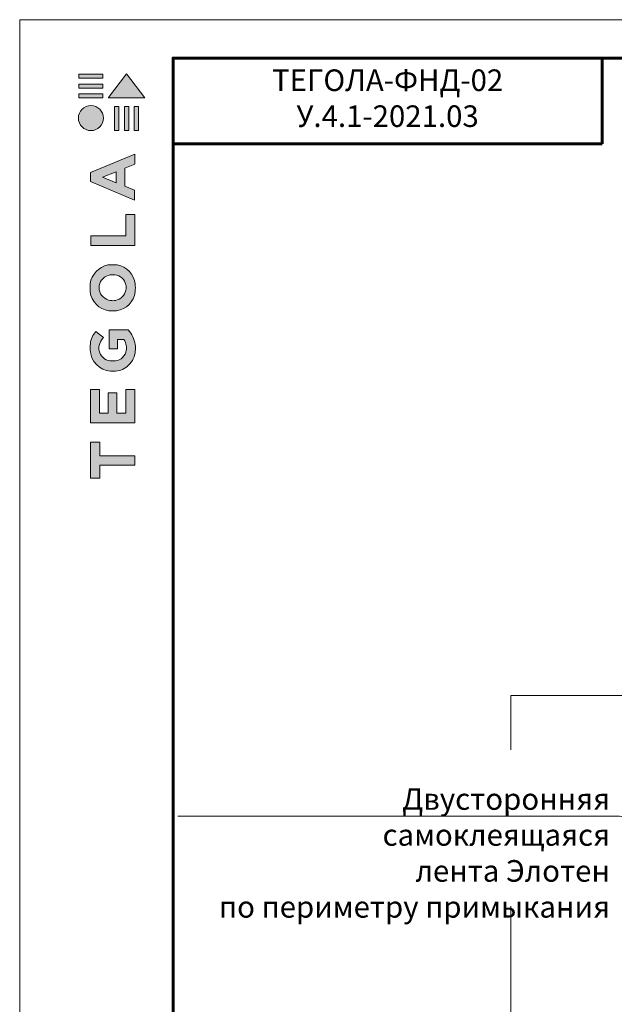
# Model space of a CAD drawing. Units: millimetres. Extents: x -4006 to 29104, y -22143 to -6652.
# Drawn here: x 22926 to 23546, y -8273 to -7246 of the extents above; entities that cross this region are included whole.
import ezdxf
from ezdxf import colors
from ezdxf.entities.mleader import LeaderData, LeaderLine
from ezdxf.math import Vec2, Vec3

# ---------------------------------------------------------------- set-up
doc = ezdxf.new("R2010")
doc.units = ezdxf.units.MM
doc.layers.get('0').update_dxf_attribs({"lineweight": 9})
for name, color, linetype, lineweight in [('Внутренняя рамка', 7, 'Continuous', 60), ('Граница чертежа на печать', 7, 'Continuous', 15), ('Флажок', 7, 'Continuous', 9)]:
    doc.layers.add(name, color=color, linetype=linetype, lineweight=lineweight)
doc.styles.add('GOST-2.304_Type-B', font='txt')

# ---------------------------------------------------------------- blocks, each defined once
blk = doc.blocks.new('*T128')
at = {"layer": 'Граница чертежа на печать', "color": 0, "linetype": 'Continuous', "lineweight": 60, "transparency": 16777216}
for p, q in [((0, 0), (448, 0)), ((0, 0), (0, -89.6)), ((448, 0), (448, -89.6)), ((0, -89.6), (448, -89.6))]:
    blk.add_line(p, q, dxfattribs=at)
at = {"layer": 'Граница чертежа на печать', "color": 0, "linetype": 'Continuous', "transparency": 16777216, "insert": (224, -44.8), "char_height": 22.5, "width": 432, "attachment_point": 5, "style": 'GOST-2.304_Type-B'}
blk.add_mtext('ТЕГОЛА-ФНД-02                      У.4.1-2021.03', dxfattribs=at)
blk = doc.blocks.new('_DotSmall')
at = {"color": 0, "linetype": 'ByBlock', "const_width": 0.5}
blk.add_lwpolyline([(-0.0625, 0, 1), (0.0625, 0, 1)], format="xyb", close=True, dxfattribs=at)
blk = doc.blocks.new('лого')
at = {"true_color": 0x636466}
h = blk.add_hatch(color=251, dxfattribs=at)
h.dxf.hatch_style = 1
h.paths.add_polyline_path([(1822.72, 1665.14), (1823.17, 1665.14), (1823.17, 1667.66), (1822.72, 1667.66)])
h.paths.add_polyline_path([(1823.77, 1665.14), (1824.22, 1665.14), (1824.22, 1667.66), (1823.77, 1667.66)])
h.paths.add_polyline_path([(1824.79, 1665.14), (1825.24, 1665.14), (1825.24, 1667.66), (1824.79, 1667.66)])
h.paths.add_polyline_path([(1825.89, 1668.56), (1823.99, 1671.06), (1822.09, 1668.57), (1822.09, 1668.56)])
h.paths.add_polyline_path([(1819.02, 1668.98), (1819.02, 1668.56), (1821.52, 1668.56), (1821.52, 1668.98)])
h.paths.add_polyline_path([(1821.52, 1669.57), (1821.52, 1669.99), (1819.02, 1669.99), (1819.02, 1669.57)])
h.paths.add_polyline_path([(1821.52, 1670.61), (1821.52, 1671.03), (1819.02, 1671.03), (1819.02, 1670.61)])
h = blk.add_hatch(color=251, dxfattribs=at)
h.dxf.hatch_style = 1
h.paths.add_polyline_path([(1818.96, 1666.44, 1), (1821.58, 1666.44, 1)])
h = blk.add_hatch(color=251, dxfattribs=at)
h.dxf.hatch_style = 1
h.paths.add_polyline_path([(1820.24, 1634.64), (1824.87, 1634.64), (1824.87, 1638.11), (1823.9, 1638.11), (1823.9, 1635.65), (1822.98, 1635.65), (1822.98, 1637.78), (1822.07, 1637.78), (1822.07, 1635.66), (1821.15, 1635.66), (1821.15, 1638.11), (1820.24, 1638.11)])
h.paths.add_polyline_path([(1820.19, 1642.26, 0.380994), (1822.33, 1640.04), (1822.84, 1640.04, 0.173864), (1824.2, 1640.65, 0.189655), (1824.9, 1642.14, 0.045529), (1824.9, 1642.81, 0.140461), (1824.16, 1644.35), (1822.17, 1644.35), (1822.17, 1642.37), (1823.06, 1642.37), (1823.06, 1643.35), (1823.7, 1643.35, -0.124078), (1823.96, 1642.71, -0.058778), (1823.96, 1642.22, -0.334179), (1822.82, 1641.1), (1822.26, 1641.1, -0.295275), (1821.12, 1642.15, -0.041787), (1821.12, 1642.7, -0.136359), (1821.58, 1643.54), (1820.8, 1644.19, 0.175862), (1820.21, 1642.88, 0.041899)])
h.paths.add_polyline_path([(1822.14, 1646.34, 0.047195), (1822.94, 1646.34, 0.339831), (1824.89, 1648.32, 0.048954), (1824.89, 1649.14, 0.336116), (1823.02, 1651.12, 0.043085), (1822.05, 1651.12, 0.307788), (1820.19, 1649.17, 0.031863), (1820.19, 1648.32, 0.332727)])
h.paths.add_polyline_path([(1821.13, 1648.52, -0.046642), (1821.13, 1648.99, -0.320494), (1822.29, 1650.08, -0.079329), (1822.78, 1650.08, -0.322298), (1823.92, 1649.05, -0.135203), (1823.92, 1648.49, -0.294804), (1822.82, 1647.41, -0.083292), (1822.31, 1647.41, -0.315277)], flags=16)
h.paths.add_polyline_path([(1824.84, 1653.14), (1824.84, 1656.39), (1823.9, 1656.39), (1823.9, 1654.15), (1820.25, 1654.15), (1820.25, 1653.14)])
h.paths.add_polyline_path([(1820.23, 1659.83), (1824.83, 1657.88), (1824.83, 1658.92), (1823.8, 1659.34), (1823.8, 1661.2), (1824.84, 1661.63), (1824.84, 1662.68), (1820.23, 1660.76)])
h.paths.add_polyline_path([(1821.49, 1660.28), (1822.89, 1660.83), (1822.89, 1659.7)], flags=16)
h = blk.add_hatch(color=251, dxfattribs=at)
h.dxf.hatch_style = 1
h.paths.add_polyline_path([(1820.24, 1628.88), (1821.19, 1628.88), (1821.19, 1630.25), (1824.84, 1630.25), (1824.84, 1631.22), (1821.19, 1631.22), (1821.19, 1632.62), (1820.24, 1632.62)])
at = {"color": 251, "true_color": 0x636466}
for points in [[(1821.52, 1671.03), (1819.02, 1671.03), (1819.02, 1670.61), (1821.52, 1670.61), (1821.52, 1671.03)], [(1822.09, 1668.57), (1823.99, 1671.06), (1825.89, 1668.56), (1822.09, 1668.56), (1822.09, 1668.57)], [(1821.52, 1669.99), (1819.02, 1669.99), (1819.02, 1669.57), (1821.52, 1669.57), (1821.52, 1669.99)], [(1821.52, 1668.98), (1819.02, 1668.98), (1819.02, 1668.56), (1821.52, 1668.56), (1821.52, 1668.98)], [(1822.72, 1667.66), (1822.72, 1665.14), (1823.17, 1665.14), (1823.17, 1667.66), (1822.72, 1667.66)], [(1823.77, 1667.66), (1823.77, 1665.14), (1824.22, 1665.14), (1824.22, 1667.66), (1823.77, 1667.66)], [(1824.79, 1667.66), (1824.79, 1665.14), (1825.24, 1665.14), (1825.24, 1667.66), (1824.79, 1667.66)], [(1824.83, 1657.88), (1824.83, 1658.92), (1823.8, 1659.34), (1823.8, 1661.2), (1824.84, 1661.63), (1824.84, 1662.68), (1820.23, 1660.76), (1820.23, 1659.83), (1824.83, 1657.88)], [(1822.89, 1659.7), (1821.49, 1660.28), (1822.89, 1660.83), (1822.89, 1659.7)], [(1820.25, 1653.15), (1820.25, 1654.15), (1823.9, 1654.15), (1823.9, 1656.39), (1824.84, 1656.39), (1824.84, 1653.14), (1820.25, 1653.14)], [(1820.26, 1634.64), (1824.87, 1634.64), (1824.87, 1638.11), (1823.9, 1638.11), (1823.9, 1635.65), (1822.98, 1635.65), (1822.98, 1637.78), (1822.07, 1637.78), (1822.07, 1635.66), (1821.15, 1635.66), (1821.15, 1638.11), (1820.24, 1638.11), (1820.24, 1634.64), (1820.26, 1634.64)], [(1820.26, 1628.88), (1821.19, 1628.88), (1821.19, 1630.25), (1824.84, 1630.25), (1824.84, 1631.22), (1821.19, 1631.22), (1821.19, 1632.62), (1820.24, 1632.62), (1820.24, 1628.88), (1820.26, 1628.88)]]:
    blk.add_lwpolyline(points, dxfattribs=at)
for points in [[(1820.19, 1648.32, -0.031863), (1820.19, 1649.17, -0.307788), (1822.05, 1651.12, -0.043085), (1823.02, 1651.12, -0.336116), (1824.89, 1649.14, -0.048954), (1824.89, 1648.32, -0.339831), (1822.94, 1646.34, -0.047195), (1822.14, 1646.34, -0.332727), (1820.19, 1648.32)], [(1821.13, 1648.52, -0.046642), (1821.13, 1648.99, -0.320494), (1822.29, 1650.08, -0.079329), (1822.78, 1650.08, -0.322298), (1823.92, 1649.05, -0.135203), (1823.92, 1648.49, -0.294804), (1822.82, 1647.41, -0.083292), (1822.31, 1647.41, -0.315277), (1821.13, 1648.52)], [(1824.9, 1642.14, 0.045529), (1824.9, 1642.81, 0.140461), (1824.16, 1644.35), (1822.17, 1644.35), (1822.17, 1642.37), (1823.06, 1642.37), (1823.06, 1643.35), (1823.7, 1643.35, -0.124078), (1823.96, 1642.71, -0.058778), (1823.96, 1642.22, -0.334179), (1822.82, 1641.1), (1822.26, 1641.1, -0.295275), (1821.12, 1642.15, -0.041787), (1821.12, 1642.7, -0.136359), (1821.58, 1643.54), (1820.8, 1644.19, 0.175862), (1820.21, 1642.88, 0.041899), (1820.19, 1642.26, 0.380994), (1822.33, 1640.04), (1822.84, 1640.04, 0.173864), (1824.2, 1640.65, 0.189655), (1824.9, 1642.14)]]:
    blk.add_lwpolyline(points, format="xyb", dxfattribs=at)
blk.add_circle((1820.27, 1666.44), 1.31, dxfattribs=at)

msp = doc.modelspace()

# ---------------------------------------------------------------- linework, layer by layer
for points in [[(23438.259, -7951.242), (23985.879, -7951.242), (23995.055, -7976.242), (24000.299, -7926.242), (24008.734, -7951.242), (24089.613, -7951.242)], [(23438.259, -8007.772), (23438.259, -7951.242)], [(23438.259, -8521.283), (23438.259, -8492.435), (23463.259, -8483.259), (23413.259, -8478.016), (23438.259, -8469.58), (23438.259, -8170.983)]]:
    msp.add_lwpolyline(points)
at = {"layer": 'Внутренняя рамка'}
msp.add_lwpolyline([(23085.534, -9582.107), (23085.534, -7286.107), (24565.534, -7286.107), (24565.534, -9582.107), (23085.534, -9582.107)], dxfattribs=at)
at = {"layer": 'Граница чертежа на печать'}
msp.add_lwpolyline([(22925.534, -9622.107), (22925.534, -7246.107), (24605.534, -7246.107), (24605.534, -9622.107), (22925.534, -9622.107)], dxfattribs=at)

# ---------------------------------------------------------------- block references
msp.add_blockref('*T128', (23085.534, -7286.107))
at = {"xscale": 10, "yscale": 10, "zscale": 10}
msp.add_blockref('лого', (4797.172, -24013.147), dxfattribs=at)

# ---------------------------------------------------------------- leaders
at = {"layer": 'Флажок'}
ml = msp.add_multileader_mtext('Standard', dxfattribs=at)
ml.set_content('Двусторонняя самоклеящаяся \\Pлента Элотен \\Pпо периметру примыкания', color=256, style='GOST-2.304_Type-B')
ml.set_leader_properties(color=256, linetype='ByLayer', lineweight=-1)
ml.set_arrow_properties(name='DOTSMALL')
ml.build(insert=Vec2(0, 0))
ml.multileader.update_dxf_attribs({"has_dogleg": 0, "text_left_attachment_type": 6, "text_right_attachment_type": 6, "arrow_head_size": 30})
ctx = ml.context
ctx.base_point, ctx.char_height, ctx.arrow_head_size, ctx.landing_gap_size, ctx.plane_origin = Vec3(23118.802, -8077.082), 22.5, 30, 10, Vec3(23604.344, -8386.456)
ctx.left_attachment, ctx.right_attachment, ctx.text_align_type = 6, 6, 2
notes = []
notes.append((ctx, [(0, (1, 1, 0), (23559.507, -8077.082), (-1, 0), 8, [(0, [(23849.637, -8125.569)], 0, [])])]))
ctx.mtext.insert, ctx.mtext.width, ctx.mtext.alignment, ctx.mtext.flow_direction = Vec3(23541.507, -8047.832), 446.34063, 3, 5
for ctx, leaders in notes:
    for number, flags, end, landing, length, lines in leaders:
        leader = LeaderData()
        leader.index, (leader.has_last_leader_line, leader.has_dogleg_vector, leader.attachment_direction) = number, flags
        leader.last_leader_point, leader.dogleg_vector, leader.dogleg_length = Vec3(end), Vec3(landing), length
        for number, points, colour, breaks in lines:
            line = LeaderLine()
            line.index, line.vertices, line.color, line.breaks = number, Vec3.list(points), colors.encode_raw_color(colour), breaks
            leader.lines.append(line)
        ctx.leaders.append(leader)

doc.saveas('drawing.dxf')
